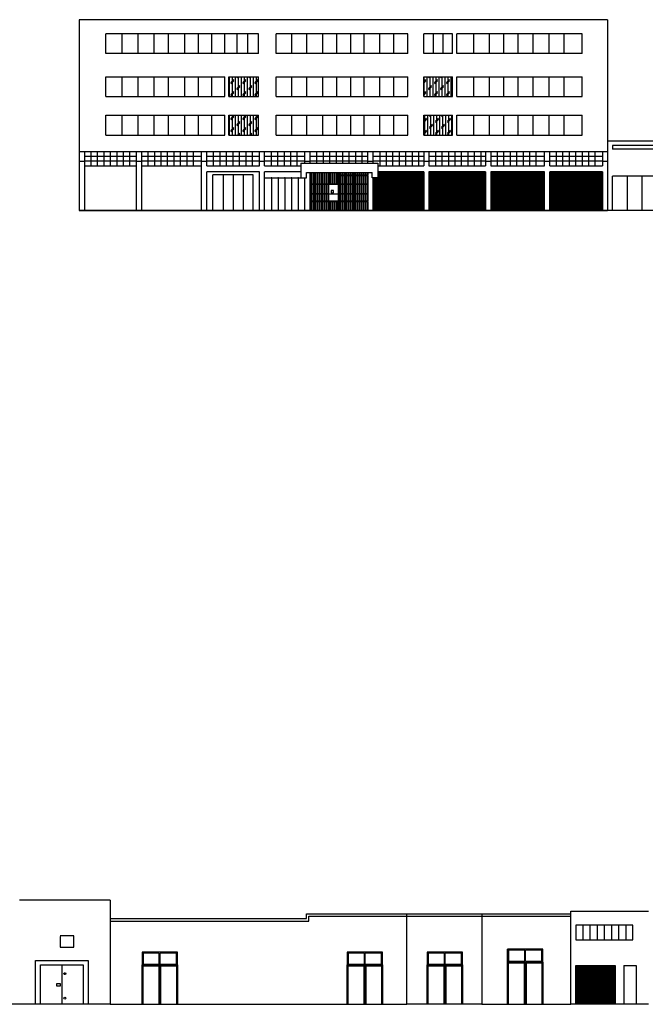
# Model space of a CAD drawing. Units: metres. Extents: x -4619 to 4290, y 1311 to 6302.
# Drawn here: x -2999 to -2957, y 1749 to 1815 of the extents above; entities that cross this region are included whole.
import ezdxf

# ---------------------------------------------------------------- set-up
doc = ezdxf.new("R2010")
doc.units = ezdxf.units.M
doc.header["$MEASUREMENT"] = 0
pattern_1 = [(90, (-2516.96498, -2529.08198), (-0.201180181, 1e-17), []), (225, (-2516.8644, -2528.9814), (0.40236036, -0.40236036), [0.28451174, -0.28451174]), (225, (-2516.8644, -2528.9311), (0.40236036, -0.40236036), [0.28451174, -0.28451174]), (225, (-2516.8644, -2528.8808), (0.40236036, -0.40236036), [0.28451174, -0.28451174])]

msp = doc.modelspace()

# ---------------------------------------------------------------- hatches: boundary and pattern name
at = {"transparency": 33554505}
h = msp.add_hatch(dxfattribs=at)
h.set_pattern_fill('CORK', color=256, scale=1.609441, angle=90)
h.set_pattern_definition(pattern_1)
h.paths.add_polyline_path([(-2983.145, 1811.552), (-2985.147, 1811.552), (-2985.147, 1810.232), (-2983.145, 1810.232)])
h.paths.add_polyline_path([(-2983.145, 1808.987), (-2985.147, 1808.987), (-2985.147, 1807.63), (-2983.145, 1807.63)])
h = msp.add_hatch(dxfattribs=at)
h.set_pattern_fill('CORK', color=256, scale=1.609441, angle=90)
h.set_pattern_definition(pattern_1)
h.paths.add_polyline_path([(-2970.132, 1811.552), (-2972.061, 1811.552), (-2972.061, 1810.232), (-2970.132, 1810.232)])
h = msp.add_hatch(dxfattribs=at)
h.set_pattern_fill('CORK', color=256, scale=1.609441, angle=90)
h.set_pattern_definition([(90, (-2933.34617, 432.51463), (-0.20118018, 1e-17), []), (225, (-2933.2456, 432.6152), (0.40236036, -0.40236036), [0.28451174, -0.28451174]), (225, (-2933.2456, 432.6655), (0.40236036, -0.40236036), [0.28451174, -0.28451174]), (225, (-2933.2456, 432.7158), (0.40236036, -0.40236036), [0.28451174, -0.28451174])])
h.paths.add_polyline_path([(-2970.132, 1808.987), (-2972.061, 1808.987), (-2972.061, 1807.63), (-2970.132, 1807.63)])

# ---------------------------------------------------------------- linework, layer by layer
for p, q in [((-2959.702, 1815.398), (-2995.202, 1815.398)), ((-2995.202, 1815.398), (-2995.202, 1802.576)), ((-2959.702, 1815.398), (-2959.702, 1802.576)), ((-2983.145, 1814.456), (-2993.415, 1814.456)), ((-2993.415, 1813.136), (-2993.415, 1814.456)), ((-2992.32, 1813.136), (-2992.32, 1814.456)), ((-2991.236, 1813.136), (-2991.236, 1814.456)), ((-2990.19, 1814.456), (-2990.19, 1813.136)), ((-2989.221, 1814.456), (-2989.221, 1813.136)), ((-2988.136, 1814.456), (-2988.136, 1813.136)), ((-2987.207, 1814.456), (-2987.207, 1813.136)), ((-2986.316, 1814.456), (-2986.316, 1813.136)), ((-2985.428, 1813.136), (-2985.428, 1814.456)), ((-2984.61, 1814.456), (-2984.61, 1813.136)), ((-2983.884, 1814.456), (-2983.884, 1813.136)), ((-2983.145, 1813.136), (-2983.145, 1814.456)), ((-2973.121, 1814.456), (-2981.962, 1814.456)), ((-2981.962, 1813.136), (-2981.962, 1814.456)), ((-2980.923, 1813.136), (-2980.923, 1814.456)), ((-2979.918, 1813.136), (-2979.918, 1814.456)), ((-2978.836, 1813.136), (-2978.836, 1814.456)), ((-2977.886, 1813.136), (-2977.886, 1814.456)), ((-2976.943, 1813.136), (-2976.943, 1814.456)), ((-2976.054, 1813.136), (-2976.054, 1814.456)), ((-2975.011, 1813.136), (-2975.011, 1814.456)), ((-2974.066, 1813.136), (-2974.066, 1814.456)), ((-2973.121, 1813.136), (-2973.121, 1814.456)), ((-2970.132, 1814.456), (-2972.061, 1814.456)), ((-2972.061, 1813.136), (-2972.061, 1814.456)), ((-2971.418, 1814.456), (-2971.418, 1813.136)), ((-2970.775, 1814.456), (-2970.775, 1813.136)), ((-2970.132, 1813.136), (-2970.132, 1814.456)), ((-2961.425, 1814.456), (-2969.844, 1814.456)), ((-2969.844, 1813.136), (-2969.844, 1814.456)), ((-2968.712, 1814.456), (-2968.712, 1813.136)), ((-2967.669, 1814.456), (-2967.669, 1813.136)), ((-2966.703, 1814.456), (-2966.703, 1813.136)), ((-2965.737, 1814.456), (-2965.737, 1813.136)), ((-2964.732, 1814.456), (-2964.732, 1813.136)), ((-2963.65, 1814.456), (-2963.65, 1813.136)), ((-2962.619, 1813.136), (-2962.619, 1814.456)), ((-2961.425, 1813.136), (-2961.425, 1814.456)), ((-2983.145, 1813.136), (-2993.415, 1813.136)), ((-2973.121, 1813.136), (-2981.962, 1813.136)), ((-2970.132, 1813.136), (-2972.061, 1813.136)), ((-2961.425, 1813.136), (-2969.844, 1813.136)), ((-2993.415, 1811.552), (-2985.428, 1811.552)), ((-2993.415, 1810.232), (-2993.415, 1811.552)), ((-2992.32, 1810.232), (-2992.32, 1811.552)), ((-2991.236, 1810.232), (-2991.236, 1811.552)), ((-2990.19, 1811.552), (-2990.19, 1810.232)), ((-2989.221, 1811.552), (-2989.221, 1810.232)), ((-2988.136, 1811.552), (-2988.136, 1810.232)), ((-2987.207, 1811.552), (-2987.207, 1810.232)), ((-2986.316, 1811.552), (-2986.316, 1810.232)), ((-2985.428, 1810.232), (-2985.428, 1811.552)), ((-2985.147, 1811.552), (-2983.145, 1811.552)), ((-2985.147, 1810.232), (-2985.147, 1811.552)), ((-2983.145, 1810.232), (-2983.145, 1811.552)), ((-2981.962, 1811.552), (-2973.121, 1811.552)), ((-2981.962, 1810.232), (-2981.962, 1811.552)), ((-2980.923, 1810.232), (-2980.923, 1811.552)), ((-2979.918, 1810.232), (-2979.918, 1811.552)), ((-2978.836, 1810.232), (-2978.836, 1811.552)), ((-2977.886, 1810.232), (-2977.886, 1811.552)), ((-2976.943, 1810.232), (-2976.943, 1811.552)), ((-2976.054, 1810.232), (-2976.054, 1811.552)), ((-2975.011, 1810.232), (-2975.011, 1811.552)), ((-2974.066, 1810.232), (-2974.066, 1811.552)), ((-2973.121, 1810.232), (-2973.121, 1811.552)), ((-2972.061, 1811.552), (-2970.132, 1811.552)), ((-2972.061, 1810.232), (-2972.061, 1811.552)), ((-2970.132, 1810.232), (-2970.132, 1811.552)), ((-2969.844, 1811.552), (-2961.425, 1811.552)), ((-2969.844, 1810.232), (-2969.844, 1811.552)), ((-2968.712, 1811.552), (-2968.712, 1810.232)), ((-2967.669, 1811.552), (-2967.669, 1810.232)), ((-2966.703, 1811.552), (-2966.703, 1810.232)), ((-2965.737, 1811.552), (-2965.737, 1810.232)), ((-2964.732, 1811.552), (-2964.732, 1810.232)), ((-2963.65, 1811.552), (-2963.65, 1810.232)), ((-2962.619, 1810.232), (-2962.619, 1811.552)), ((-2961.425, 1810.232), (-2961.425, 1811.552)), ((-2993.415, 1810.232), (-2985.428, 1810.232)), ((-2985.147, 1810.232), (-2983.145, 1810.232)), ((-2981.962, 1810.232), (-2973.121, 1810.232)), ((-2972.061, 1810.232), (-2970.132, 1810.232)), ((-2969.844, 1810.232), (-2961.425, 1810.232)), ((-2993.415, 1808.987), (-2985.428, 1808.987)), ((-2993.415, 1807.63), (-2993.415, 1808.987)), ((-2992.32, 1807.63), (-2992.32, 1808.987)), ((-2991.236, 1807.63), (-2991.236, 1808.987)), ((-2990.19, 1808.987), (-2990.19, 1807.63)), ((-2989.221, 1808.987), (-2989.221, 1807.63)), ((-2988.136, 1808.987), (-2988.136, 1807.63)), ((-2987.207, 1808.987), (-2987.207, 1807.63)), ((-2986.316, 1808.987), (-2986.316, 1807.63)), ((-2985.428, 1807.63), (-2985.428, 1808.987)), ((-2985.147, 1808.987), (-2983.145, 1808.987)), ((-2985.147, 1807.63), (-2985.147, 1808.987)), ((-2983.145, 1807.63), (-2983.145, 1808.987)), ((-2981.962, 1808.987), (-2973.121, 1808.987)), ((-2981.962, 1807.63), (-2981.962, 1808.987)), ((-2980.923, 1807.63), (-2980.923, 1808.987)), ((-2979.918, 1807.63), (-2979.918, 1808.987)), ((-2978.836, 1807.63), (-2978.836, 1808.987)), ((-2977.886, 1807.63), (-2977.886, 1808.987)), ((-2976.943, 1807.63), (-2976.943, 1808.987)), ((-2976.054, 1807.63), (-2976.054, 1808.987)), ((-2975.011, 1807.63), (-2975.011, 1808.987)), ((-2974.066, 1807.63), (-2974.066, 1808.987)), ((-2973.121, 1807.63), (-2973.121, 1808.987)), ((-2972.061, 1808.987), (-2970.132, 1808.987)), ((-2972.061, 1807.63), (-2972.061, 1808.987)), ((-2970.132, 1807.63), (-2970.132, 1808.987)), ((-2969.844, 1808.987), (-2961.425, 1808.987)), ((-2969.844, 1807.63), (-2969.844, 1808.987)), ((-2968.712, 1808.987), (-2968.712, 1807.63)), ((-2967.669, 1808.987), (-2967.669, 1807.63)), ((-2966.703, 1808.987), (-2966.703, 1807.63)), ((-2965.737, 1808.987), (-2965.737, 1807.63)), ((-2964.732, 1808.987), (-2964.732, 1807.63)), ((-2963.65, 1808.987), (-2963.65, 1807.63)), ((-2962.619, 1807.63), (-2962.619, 1808.987)), ((-2961.425, 1807.63), (-2961.425, 1808.987)), ((-2993.415, 1807.63), (-2985.428, 1807.63)), ((-2985.147, 1807.63), (-2983.145, 1807.63)), ((-2981.962, 1807.63), (-2973.121, 1807.63)), ((-2972.061, 1807.63), (-2970.132, 1807.63)), ((-2969.844, 1807.63), (-2961.425, 1807.63)), ((-2959.702, 1807.252), (-2953.107, 1807.252)), ((-2956.586, 1806.955), (-2959.38, 1806.955)), ((-2959.38, 1806.955), (-2959.38, 1806.703)), ((-2995.202, 1806.536), (-2959.702, 1806.536)), ((-2994.852, 1806.536), (-2994.852, 1802.576)), ((-2991.377, 1806.214), (-2994.852, 1806.214)), ((-2994.417, 1806.536), (-2994.417, 1805.571)), ((-2993.983, 1806.536), (-2993.983, 1805.571)), ((-2993.983, 1806.536), (-2993.983, 1805.571)), ((-2993.549, 1806.536), (-2993.549, 1805.571)), ((-2993.114, 1806.536), (-2993.114, 1805.571)), ((-2992.68, 1806.536), (-2992.68, 1805.571)), ((-2992.246, 1806.536), (-2992.246, 1805.571)), ((-2992.246, 1806.536), (-2992.246, 1805.571)), ((-2991.811, 1806.536), (-2991.811, 1805.571)), ((-2991.377, 1806.536), (-2991.377, 1802.576)), ((-2991.377, 1806.536), (-2991.377, 1805.571)), ((-2991.022, 1806.536), (-2991.022, 1802.576)), ((-2986.979, 1806.214), (-2991.022, 1806.214)), ((-2990.587, 1806.536), (-2990.587, 1805.571)), ((-2990.153, 1806.536), (-2990.153, 1805.571)), ((-2990.153, 1806.536), (-2990.153, 1805.571)), ((-2989.719, 1806.536), (-2989.719, 1805.571)), ((-2989.284, 1806.536), (-2989.284, 1805.571)), ((-2988.85, 1806.536), (-2988.85, 1805.571)), ((-2988.416, 1806.536), (-2988.416, 1805.571)), ((-2988.416, 1806.536), (-2988.416, 1805.571)), ((-2987.981, 1806.536), (-2987.981, 1805.571)), ((-2987.547, 1806.536), (-2987.547, 1805.571)), ((-2986.979, 1802.576), (-2986.979, 1806.536)), ((-2986.624, 1805.571), (-2986.624, 1806.536)), ((-2983.097, 1806.214), (-2986.624, 1806.214)), ((-2986.19, 1806.536), (-2986.19, 1805.571)), ((-2985.755, 1806.536), (-2985.755, 1805.571)), ((-2985.755, 1806.536), (-2985.755, 1805.571)), ((-2985.321, 1806.536), (-2985.321, 1805.571)), ((-2984.887, 1806.536), (-2984.887, 1805.571)), ((-2984.452, 1806.536), (-2984.452, 1805.571)), ((-2984.018, 1806.536), (-2984.018, 1805.571)), ((-2984.018, 1806.536), (-2984.018, 1805.571)), ((-2983.584, 1806.536), (-2983.584, 1805.571)), ((-2983.097, 1805.571), (-2983.097, 1806.536)), ((-2982.742, 1805.571), (-2982.742, 1806.536)), ((-2980.04, 1806.214), (-2982.742, 1806.214)), ((-2982.307, 1806.536), (-2982.307, 1805.571)), ((-2981.873, 1806.536), (-2981.873, 1805.571)), ((-2981.873, 1806.536), (-2981.873, 1805.571)), ((-2981.439, 1806.536), (-2981.439, 1805.571)), ((-2981.004, 1806.536), (-2981.004, 1805.571)), ((-2980.57, 1806.536), (-2980.57, 1805.571)), ((-2980.04, 1805.767), (-2980.04, 1806.536)), ((-2979.685, 1805.767), (-2979.685, 1806.536)), ((-2975.805, 1806.214), (-2979.685, 1806.214)), ((-2979.25, 1806.536), (-2979.25, 1805.767)), ((-2978.816, 1806.536), (-2978.816, 1805.767)), ((-2978.816, 1806.536), (-2978.816, 1805.767)), ((-2978.382, 1806.536), (-2978.382, 1805.767)), ((-2977.947, 1806.536), (-2977.947, 1805.767)), ((-2977.513, 1806.536), (-2977.513, 1805.767)), ((-2977.079, 1806.536), (-2977.079, 1805.767)), ((-2977.079, 1806.536), (-2977.079, 1805.767)), ((-2976.644, 1806.536), (-2976.644, 1805.767)), ((-2976.21, 1806.536), (-2976.21, 1805.767)), ((-2975.805, 1805.767), (-2975.805, 1806.536)), ((-2975.45, 1805.767), (-2975.45, 1806.536)), ((-2972.061, 1806.214), (-2975.45, 1806.214)), ((-2975.016, 1806.536), (-2975.016, 1805.571)), ((-2974.582, 1806.536), (-2974.582, 1805.571)), ((-2974.582, 1806.536), (-2974.582, 1805.571)), ((-2974.147, 1806.536), (-2974.147, 1805.571)), ((-2973.713, 1806.536), (-2973.713, 1805.571)), ((-2973.279, 1806.536), (-2973.279, 1805.571)), ((-2972.844, 1806.536), (-2972.844, 1805.571)), ((-2972.844, 1806.536), (-2972.844, 1805.571)), ((-2972.41, 1806.536), (-2972.41, 1805.571)), ((-2972.061, 1806.536), (-2972.061, 1805.571)), ((-2971.705, 1806.536), (-2971.705, 1805.571)), ((-2967.911, 1806.214), (-2971.705, 1806.214)), ((-2971.271, 1806.536), (-2971.271, 1805.571)), ((-2970.837, 1806.536), (-2970.837, 1805.571)), ((-2970.837, 1806.536), (-2970.837, 1805.571)), ((-2970.402, 1806.536), (-2970.402, 1805.571)), ((-2969.968, 1806.536), (-2969.968, 1805.571)), ((-2969.534, 1806.536), (-2969.534, 1805.571)), ((-2969.099, 1806.536), (-2969.099, 1805.571)), ((-2969.099, 1806.536), (-2969.099, 1805.571)), ((-2968.665, 1806.536), (-2968.665, 1805.571)), ((-2968.231, 1806.536), (-2968.231, 1805.571)), ((-2967.911, 1806.536), (-2967.911, 1805.571)), ((-2967.556, 1806.536), (-2967.556, 1805.571)), ((-2963.952, 1806.214), (-2967.556, 1806.214)), ((-2967.122, 1806.536), (-2967.122, 1805.571)), ((-2966.688, 1806.536), (-2966.688, 1805.571)), ((-2966.688, 1806.536), (-2966.688, 1805.571)), ((-2966.253, 1806.536), (-2966.253, 1805.571)), ((-2965.819, 1806.536), (-2965.819, 1805.571)), ((-2965.385, 1806.536), (-2965.385, 1805.571)), ((-2964.95, 1806.536), (-2964.95, 1805.571)), ((-2964.95, 1806.536), (-2964.95, 1805.571)), ((-2964.516, 1806.536), (-2964.516, 1805.571)), ((-2963.952, 1805.571), (-2963.952, 1806.536)), ((-2963.597, 1805.571), (-2963.597, 1806.536)), ((-2960.053, 1806.214), (-2963.597, 1806.214)), ((-2963.163, 1806.536), (-2963.163, 1805.571)), ((-2962.729, 1806.536), (-2962.729, 1805.571)), ((-2962.729, 1806.536), (-2962.729, 1805.571)), ((-2962.294, 1806.536), (-2962.294, 1805.571)), ((-2961.86, 1806.536), (-2961.86, 1805.571)), ((-2961.425, 1806.536), (-2961.425, 1805.571)), ((-2960.991, 1806.536), (-2960.991, 1805.571)), ((-2960.991, 1806.536), (-2960.991, 1805.571)), ((-2960.557, 1806.536), (-2960.557, 1805.571)), ((-2960.053, 1806.536), (-2960.053, 1805.571)), ((-2956.586, 1806.703), (-2959.38, 1806.703)), ((-2995.202, 1805.902), (-2994.852, 1805.902)), ((-2991.377, 1805.893), (-2994.852, 1805.893)), ((-2994.852, 1805.571), (-2991.377, 1805.571)), ((-2991.377, 1805.902), (-2991.022, 1805.902)), ((-2986.979, 1805.893), (-2991.022, 1805.893)), ((-2991.022, 1805.571), (-2986.979, 1805.571)), ((-2986.979, 1805.902), (-2986.624, 1805.902)), ((-2983.097, 1805.893), (-2986.624, 1805.893)), ((-2986.624, 1805.571), (-2983.097, 1805.571)), ((-2983.097, 1805.902), (-2982.742, 1805.902)), ((-2980.04, 1805.893), (-2982.742, 1805.893)), ((-2982.742, 1805.571), (-2980.321, 1805.571)), ((-2980.321, 1805.767), (-2975.143, 1805.767)), ((-2980.321, 1805.767), (-2980.321, 1804.766)), ((-2980.04, 1805.902), (-2979.685, 1805.902)), ((-2975.805, 1805.893), (-2979.685, 1805.893)), ((-2975.805, 1805.902), (-2975.45, 1805.902)), ((-2972.061, 1805.893), (-2975.45, 1805.893)), ((-2975.143, 1805.767), (-2975.143, 1804.766)), ((-2975.143, 1805.571), (-2972.061, 1805.571)), ((-2972.061, 1805.902), (-2971.705, 1805.902)), ((-2967.911, 1805.893), (-2971.705, 1805.893)), ((-2971.705, 1805.571), (-2967.911, 1805.571)), ((-2967.911, 1805.902), (-2967.556, 1805.902)), ((-2963.952, 1805.893), (-2967.556, 1805.893)), ((-2967.556, 1805.571), (-2963.952, 1805.571)), ((-2963.952, 1805.902), (-2963.597, 1805.902)), ((-2960.053, 1805.893), (-2963.597, 1805.893)), ((-2963.597, 1805.571), (-2960.053, 1805.571)), ((-2960.053, 1805.902), (-2959.702, 1805.902)), ((-2983.097, 1805.17), (-2986.624, 1805.17)), ((-2986.624, 1802.576), (-2986.624, 1805.17)), ((-2983.505, 1804.968), (-2986.216, 1804.968)), ((-2986.216, 1802.576), (-2986.216, 1804.968)), ((-2985.538, 1804.968), (-2985.538, 1802.576)), ((-2984.861, 1804.968), (-2984.861, 1802.576)), ((-2984.183, 1804.968), (-2984.183, 1802.576)), ((-2983.505, 1802.576), (-2983.505, 1804.968)), ((-2983.097, 1802.576), (-2983.097, 1805.17)), ((-2980.321, 1805.17), (-2982.742, 1805.17)), ((-2982.742, 1802.576), (-2982.742, 1805.17)), ((-2979.941, 1805.134), (-2975.523, 1805.134)), ((-2979.941, 1804.766), (-2979.941, 1805.134)), ((-2979.685, 1802.576), (-2979.685, 1805.134)), ((-2979.62, 1805.134), (-2979.62, 1804.351)), ((-2979.588, 1805.134), (-2979.588, 1804.351)), ((-2979.48, 1805.134), (-2979.48, 1804.351)), ((-2979.447, 1805.134), (-2979.447, 1804.351)), ((-2979.339, 1805.134), (-2979.339, 1804.351)), ((-2979.307, 1805.134), (-2979.307, 1804.351)), ((-2979.199, 1805.134), (-2979.199, 1804.351)), ((-2979.167, 1805.134), (-2979.167, 1804.351)), ((-2979.059, 1805.134), (-2979.059, 1804.351)), ((-2979.027, 1805.134), (-2979.027, 1804.351)), ((-2978.918, 1805.134), (-2978.918, 1804.351)), ((-2978.886, 1805.134), (-2978.886, 1804.351)), ((-2978.778, 1805.134), (-2978.778, 1804.351)), ((-2978.746, 1805.134), (-2978.746, 1804.351)), ((-2978.638, 1805.134), (-2978.638, 1804.351)), ((-2978.606, 1805.134), (-2978.606, 1804.351)), ((-2978.497, 1805.134), (-2978.497, 1804.351)), ((-2978.465, 1805.134), (-2978.465, 1804.351)), ((-2978.357, 1805.134), (-2978.357, 1804.351)), ((-2978.325, 1805.134), (-2978.325, 1804.351)), ((-2978.217, 1805.134), (-2978.217, 1804.351)), ((-2978.185, 1805.134), (-2978.185, 1804.351)), ((-2978.077, 1805.134), (-2978.077, 1804.351)), ((-2978.044, 1805.134), (-2978.044, 1804.351)), ((-2977.936, 1805.134), (-2977.936, 1804.351)), ((-2977.904, 1805.134), (-2977.904, 1804.351)), ((-2977.816, 1805.134), (-2977.816, 1804.351)), ((-2977.796, 1805.134), (-2977.796, 1804.319)), ((-2977.732, 1805.134), (-2977.732, 1802.576)), ((-2975.805, 1804.945), (-2977.732, 1804.945)), ((-2975.805, 1804.912), (-2977.732, 1804.912)), ((-2977.674, 1805.134), (-2977.674, 1804.945)), ((-2977.674, 1804.912), (-2977.674, 1804.351)), ((-2977.565, 1805.134), (-2977.565, 1804.945)), ((-2977.565, 1804.912), (-2977.565, 1804.351)), ((-2977.533, 1805.134), (-2977.533, 1804.945)), ((-2977.533, 1804.912), (-2977.533, 1804.351)), ((-2977.43, 1805.134), (-2977.43, 1804.945)), ((-2977.43, 1804.912), (-2977.43, 1804.351)), ((-2977.367, 1805.134), (-2977.367, 1804.945)), ((-2977.367, 1804.912), (-2977.367, 1804.351)), ((-2977.259, 1805.134), (-2977.259, 1804.945)), ((-2977.259, 1804.912), (-2977.259, 1804.351)), ((-2977.226, 1805.134), (-2977.226, 1804.945)), ((-2977.226, 1804.912), (-2977.226, 1804.351)), ((-2977.118, 1805.134), (-2977.118, 1804.945)), ((-2977.118, 1804.912), (-2977.118, 1804.351)), ((-2977.086, 1805.134), (-2977.086, 1804.945)), ((-2977.086, 1804.912), (-2977.086, 1804.351)), ((-2976.978, 1805.134), (-2976.978, 1804.945)), ((-2976.978, 1804.912), (-2976.978, 1804.351)), ((-2976.946, 1805.134), (-2976.946, 1804.945)), ((-2976.946, 1804.912), (-2976.946, 1804.351)), ((-2976.838, 1805.134), (-2976.838, 1804.945)), ((-2976.838, 1804.912), (-2976.838, 1804.351)), ((-2976.805, 1805.134), (-2976.805, 1804.945)), ((-2976.805, 1804.912), (-2976.805, 1804.351)), ((-2976.697, 1805.134), (-2976.697, 1804.945)), ((-2976.697, 1804.912), (-2976.697, 1804.351)), ((-2976.665, 1805.134), (-2976.665, 1804.945)), ((-2976.665, 1804.912), (-2976.665, 1804.351)), ((-2976.557, 1805.134), (-2976.557, 1804.945)), ((-2976.557, 1804.912), (-2976.557, 1804.351)), ((-2976.525, 1805.134), (-2976.525, 1804.945)), ((-2976.525, 1804.912), (-2976.525, 1804.351)), ((-2976.417, 1805.134), (-2976.417, 1804.945)), ((-2976.417, 1804.912), (-2976.417, 1804.351)), ((-2976.384, 1805.134), (-2976.384, 1804.945)), ((-2976.384, 1804.912), (-2976.384, 1804.351)), ((-2976.276, 1805.134), (-2976.276, 1804.945)), ((-2976.276, 1804.912), (-2976.276, 1804.351)), ((-2976.244, 1805.134), (-2976.244, 1804.945)), ((-2976.244, 1805.134), (-2976.244, 1804.945)), ((-2976.244, 1804.912), (-2976.244, 1804.351)), ((-2976.244, 1804.912), (-2976.244, 1804.351)), ((-2976.136, 1805.134), (-2976.136, 1804.945)), ((-2976.136, 1804.912), (-2976.136, 1804.351)), ((-2976.104, 1805.134), (-2976.104, 1804.945)), ((-2976.104, 1804.912), (-2976.104, 1804.351)), ((-2975.996, 1805.134), (-2975.996, 1804.945)), ((-2975.996, 1804.912), (-2975.996, 1804.351)), ((-2975.964, 1805.134), (-2975.964, 1804.945)), ((-2975.964, 1805.134), (-2975.964, 1804.945)), ((-2975.964, 1804.912), (-2975.964, 1804.351)), ((-2975.964, 1804.912), (-2975.964, 1804.351)), ((-2975.855, 1805.134), (-2975.855, 1804.945)), ((-2975.855, 1804.912), (-2975.855, 1804.351)), ((-2975.823, 1805.134), (-2975.823, 1804.945)), ((-2975.823, 1804.912), (-2975.823, 1804.351)), ((-2975.805, 1802.576), (-2975.805, 1805.134)), ((-2975.523, 1804.766), (-2975.523, 1805.134)), ((-2972.061, 1805.17), (-2975.143, 1805.17)), ((-2975.143, 1805.112), (-2972.061, 1805.112)), ((-2975.143, 1805.039), (-2972.061, 1805.039)), ((-2975.143, 1804.967), (-2972.061, 1804.967)), ((-2975.143, 1804.894), (-2972.061, 1804.894)), ((-2975.143, 1804.822), (-2972.061, 1804.822)), ((-2972.061, 1805.17), (-2972.061, 1802.576)), ((-2967.911, 1805.17), (-2971.705, 1805.17)), ((-2971.705, 1805.17), (-2971.705, 1802.576)), ((-2971.705, 1805.112), (-2967.911, 1805.112)), ((-2971.705, 1805.039), (-2967.911, 1805.039)), ((-2971.705, 1804.967), (-2967.911, 1804.967)), ((-2971.705, 1804.894), (-2967.911, 1804.894)), ((-2971.705, 1804.822), (-2967.911, 1804.822)), ((-2967.911, 1805.17), (-2967.911, 1802.576)), ((-2963.952, 1805.17), (-2967.556, 1805.17)), ((-2967.556, 1805.17), (-2967.556, 1802.576)), ((-2967.556, 1805.112), (-2963.952, 1805.112)), ((-2967.556, 1805.039), (-2963.952, 1805.039)), ((-2967.556, 1804.967), (-2963.952, 1804.967)), ((-2967.556, 1804.894), (-2963.952, 1804.894)), ((-2967.556, 1804.822), (-2963.952, 1804.822)), ((-2963.952, 1802.576), (-2963.952, 1805.17)), ((-2960.053, 1805.17), (-2963.597, 1805.17)), ((-2963.597, 1802.576), (-2963.597, 1805.17)), ((-2963.597, 1805.112), (-2960.053, 1805.112)), ((-2963.597, 1805.039), (-2960.053, 1805.039)), ((-2963.597, 1804.967), (-2960.053, 1804.967)), ((-2963.597, 1804.894), (-2960.053, 1804.894)), ((-2963.597, 1804.822), (-2960.053, 1804.822)), ((-2960.053, 1805.17), (-2960.053, 1802.576)), ((-2953.429, 1804.892), (-2959.38, 1804.892)), ((-2959.38, 1802.576), (-2959.38, 1804.892)), ((-2958.389, 1804.892), (-2958.389, 1802.576)), ((-2957.397, 1804.892), (-2957.397, 1802.576)), ((-2982.742, 1804.766), (-2980.04, 1804.766)), ((-2982.291, 1804.766), (-2982.291, 1802.576)), ((-2981.841, 1804.766), (-2981.841, 1802.576)), ((-2981.391, 1804.766), (-2981.391, 1802.576)), ((-2980.94, 1804.766), (-2980.94, 1802.576)), ((-2980.49, 1804.766), (-2980.49, 1802.576)), ((-2980.321, 1804.766), (-2979.941, 1804.766)), ((-2980.04, 1802.576), (-2980.04, 1804.766)), ((-2977.816, 1804.351), (-2979.685, 1804.351)), ((-2977.796, 1804.319), (-2979.685, 1804.319)), ((-2979.62, 1804.319), (-2979.62, 1803.698)), ((-2979.588, 1804.319), (-2979.588, 1803.698)), ((-2979.48, 1804.319), (-2979.48, 1803.698)), ((-2979.447, 1804.319), (-2979.447, 1803.698)), ((-2979.339, 1804.319), (-2979.339, 1803.698)), ((-2979.307, 1804.319), (-2979.307, 1803.698)), ((-2979.199, 1804.319), (-2979.199, 1803.698)), ((-2979.167, 1804.319), (-2979.167, 1803.698)), ((-2979.059, 1804.319), (-2979.059, 1803.698)), ((-2979.027, 1804.319), (-2979.027, 1803.698)), ((-2978.918, 1804.319), (-2978.918, 1803.698)), ((-2978.888, 1804.319), (-2978.888, 1803.698)), ((-2978.886, 1804.319), (-2978.886, 1803.698)), ((-2978.778, 1804.319), (-2978.778, 1803.698)), ((-2978.746, 1804.319), (-2978.746, 1803.698)), ((-2978.638, 1804.319), (-2978.638, 1803.698)), ((-2978.606, 1804.319), (-2978.606, 1803.698)), ((-2978.497, 1804.319), (-2978.497, 1803.199)), ((-2978.465, 1804.319), (-2978.465, 1803.199)), ((-2977.796, 1804.319), (-2977.796, 1803.199)), ((-2975.805, 1804.351), (-2977.732, 1804.351)), ((-2975.805, 1804.319), (-2977.732, 1804.319)), ((-2977.674, 1804.319), (-2977.674, 1803.698)), ((-2977.565, 1804.319), (-2977.565, 1803.698)), ((-2977.533, 1804.319), (-2977.533, 1803.698)), ((-2977.43, 1804.319), (-2977.43, 1803.698)), ((-2977.367, 1804.319), (-2977.367, 1803.698)), ((-2977.259, 1804.319), (-2977.259, 1803.698)), ((-2977.226, 1804.319), (-2977.226, 1803.698)), ((-2977.118, 1804.319), (-2977.118, 1803.698)), ((-2977.086, 1804.319), (-2977.086, 1803.698)), ((-2976.978, 1804.319), (-2976.978, 1803.698)), ((-2976.946, 1804.319), (-2976.946, 1803.698)), ((-2976.838, 1804.319), (-2976.838, 1803.698)), ((-2976.805, 1804.319), (-2976.805, 1803.698)), ((-2976.697, 1804.319), (-2976.697, 1803.698)), ((-2976.665, 1804.319), (-2976.665, 1803.698)), ((-2976.557, 1804.319), (-2976.557, 1803.698)), ((-2976.525, 1804.319), (-2976.525, 1803.698)), ((-2976.417, 1804.319), (-2976.417, 1803.698)), ((-2976.384, 1804.319), (-2976.384, 1803.698)), ((-2976.276, 1804.319), (-2976.276, 1803.698)), ((-2976.244, 1804.319), (-2976.244, 1803.698)), ((-2976.244, 1804.319), (-2976.244, 1803.698)), ((-2976.136, 1804.319), (-2976.136, 1803.698)), ((-2976.104, 1804.319), (-2976.104, 1803.698)), ((-2975.996, 1804.319), (-2975.996, 1803.698)), ((-2975.964, 1804.319), (-2975.964, 1803.698)), ((-2975.964, 1804.319), (-2975.964, 1803.698)), ((-2975.855, 1804.319), (-2975.855, 1803.698)), ((-2975.823, 1804.319), (-2975.823, 1803.698)), ((-2975.143, 1804.766), (-2975.523, 1804.766)), ((-2975.45, 1802.576), (-2975.45, 1804.766)), ((-2975.45, 1804.749), (-2972.061, 1804.749)), ((-2975.45, 1804.677), (-2972.061, 1804.677)), ((-2975.45, 1804.604), (-2972.061, 1804.604)), ((-2975.45, 1804.532), (-2972.061, 1804.532)), ((-2975.45, 1804.46), (-2972.061, 1804.46)), ((-2975.45, 1804.387), (-2972.061, 1804.387)), ((-2975.45, 1804.315), (-2972.061, 1804.315)), ((-2975.45, 1804.242), (-2972.061, 1804.242)), ((-2975.45, 1804.17), (-2972.061, 1804.17)), ((-2971.705, 1804.749), (-2967.911, 1804.749)), ((-2971.705, 1804.677), (-2967.911, 1804.677)), ((-2971.705, 1804.604), (-2967.911, 1804.604)), ((-2971.705, 1804.532), (-2967.911, 1804.532)), ((-2971.705, 1804.46), (-2967.911, 1804.46)), ((-2971.705, 1804.387), (-2967.911, 1804.387)), ((-2971.705, 1804.315), (-2967.911, 1804.315)), ((-2971.705, 1804.242), (-2967.911, 1804.242)), ((-2971.705, 1804.17), (-2967.911, 1804.17)), ((-2967.556, 1804.749), (-2963.952, 1804.749)), ((-2967.556, 1804.677), (-2963.952, 1804.677)), ((-2967.556, 1804.604), (-2963.952, 1804.604)), ((-2967.556, 1804.532), (-2963.952, 1804.532)), ((-2967.556, 1804.46), (-2963.952, 1804.46)), ((-2967.556, 1804.387), (-2963.952, 1804.387)), ((-2967.556, 1804.315), (-2963.952, 1804.315)), ((-2967.556, 1804.242), (-2963.952, 1804.242)), ((-2967.556, 1804.17), (-2963.952, 1804.17)), ((-2963.597, 1804.749), (-2960.053, 1804.749)), ((-2963.597, 1804.677), (-2960.053, 1804.677)), ((-2963.597, 1804.604), (-2960.053, 1804.604)), ((-2963.597, 1804.532), (-2960.053, 1804.532)), ((-2963.597, 1804.46), (-2960.053, 1804.46)), ((-2963.597, 1804.387), (-2960.053, 1804.387)), ((-2963.597, 1804.315), (-2960.053, 1804.315)), ((-2963.597, 1804.242), (-2960.053, 1804.242)), ((-2963.597, 1804.17), (-2960.053, 1804.17)), ((-2978.497, 1803.698), (-2979.685, 1803.698)), ((-2978.497, 1803.666), (-2979.685, 1803.666)), ((-2979.62, 1803.666), (-2979.62, 1803.199)), ((-2979.588, 1803.666), (-2979.588, 1803.199)), ((-2979.48, 1803.666), (-2979.48, 1803.199)), ((-2979.447, 1803.666), (-2979.447, 1803.199)), ((-2979.339, 1803.666), (-2979.339, 1803.199)), ((-2979.307, 1803.666), (-2979.307, 1803.199)), ((-2979.199, 1803.666), (-2979.199, 1803.199)), ((-2979.167, 1803.666), (-2979.167, 1803.199)), ((-2979.059, 1803.666), (-2979.059, 1803.199)), ((-2979.027, 1803.666), (-2979.027, 1803.199)), ((-2978.918, 1803.666), (-2978.918, 1803.199)), ((-2978.888, 1803.666), (-2978.888, 1803.199)), ((-2978.886, 1803.666), (-2978.886, 1803.199)), ((-2978.778, 1803.666), (-2978.778, 1803.199)), ((-2978.746, 1803.666), (-2978.746, 1803.199)), ((-2978.638, 1803.666), (-2978.638, 1803.199)), ((-2978.606, 1803.666), (-2978.606, 1803.199)), ((-2977.814, 1803.666), (-2978.465, 1803.666)), ((-2978.286, 1803.924), (-2978.286, 1803.755)), ((-2978.11, 1803.924), (-2978.286, 1803.924)), ((-2978.286, 1803.755), (-2978.11, 1803.755)), ((-2978.11, 1803.755), (-2978.11, 1803.924)), ((-2977.796, 1803.666), (-2977.814, 1803.666)), ((-2975.805, 1803.698), (-2977.732, 1803.698)), ((-2975.805, 1803.666), (-2977.732, 1803.666)), ((-2977.674, 1803.666), (-2977.674, 1803.199)), ((-2977.565, 1803.666), (-2977.565, 1803.199)), ((-2977.533, 1803.666), (-2977.533, 1803.199)), ((-2977.43, 1803.666), (-2977.43, 1803.199)), ((-2977.367, 1803.666), (-2977.367, 1803.199)), ((-2977.259, 1803.666), (-2977.259, 1803.199)), ((-2977.226, 1803.666), (-2977.226, 1803.199)), ((-2977.118, 1803.666), (-2977.118, 1803.199)), ((-2977.086, 1803.666), (-2977.086, 1803.199)), ((-2976.978, 1803.666), (-2976.978, 1803.199)), ((-2976.946, 1803.666), (-2976.946, 1803.199)), ((-2976.838, 1803.666), (-2976.838, 1803.199)), ((-2976.805, 1803.666), (-2976.805, 1803.199)), ((-2976.697, 1803.666), (-2976.697, 1803.199)), ((-2976.665, 1803.666), (-2976.665, 1803.199)), ((-2976.557, 1803.666), (-2976.557, 1803.199)), ((-2976.525, 1803.666), (-2976.525, 1803.199)), ((-2976.417, 1803.666), (-2976.417, 1803.199)), ((-2976.384, 1803.666), (-2976.384, 1803.199)), ((-2976.276, 1803.666), (-2976.276, 1803.199)), ((-2976.244, 1803.666), (-2976.244, 1803.199)), ((-2976.244, 1803.666), (-2976.244, 1803.199)), ((-2976.136, 1803.666), (-2976.136, 1803.199)), ((-2976.104, 1803.666), (-2976.104, 1803.199)), ((-2975.996, 1803.666), (-2975.996, 1803.199)), ((-2975.964, 1803.666), (-2975.964, 1803.199)), ((-2975.964, 1803.666), (-2975.964, 1803.199)), ((-2975.855, 1803.666), (-2975.855, 1803.199)), ((-2975.823, 1803.666), (-2975.823, 1803.199)), ((-2975.45, 1804.097), (-2972.061, 1804.097)), ((-2975.45, 1804.025), (-2972.061, 1804.025)), ((-2975.45, 1803.952), (-2972.061, 1803.952)), ((-2975.45, 1803.88), (-2972.061, 1803.88)), ((-2975.45, 1803.808), (-2972.061, 1803.808)), ((-2975.45, 1803.735), (-2972.061, 1803.735)), ((-2975.45, 1803.663), (-2972.061, 1803.663)), ((-2975.45, 1803.59), (-2972.061, 1803.59)), ((-2975.45, 1803.518), (-2972.061, 1803.518)), ((-2971.705, 1804.097), (-2967.911, 1804.097)), ((-2971.705, 1804.025), (-2967.911, 1804.025)), ((-2971.705, 1803.952), (-2967.911, 1803.952)), ((-2971.705, 1803.88), (-2967.911, 1803.88)), ((-2971.705, 1803.808), (-2967.911, 1803.808)), ((-2971.705, 1803.735), (-2967.911, 1803.735)), ((-2971.705, 1803.663), (-2967.911, 1803.663)), ((-2971.705, 1803.59), (-2967.911, 1803.59)), ((-2971.705, 1803.518), (-2967.911, 1803.518)), ((-2967.556, 1804.097), (-2963.952, 1804.097)), ((-2967.556, 1804.025), (-2963.952, 1804.025)), ((-2967.556, 1803.952), (-2963.952, 1803.952)), ((-2967.556, 1803.88), (-2963.952, 1803.88)), ((-2967.556, 1803.808), (-2963.952, 1803.808)), ((-2967.556, 1803.735), (-2963.952, 1803.735)), ((-2967.556, 1803.663), (-2963.952, 1803.663)), ((-2967.556, 1803.59), (-2963.952, 1803.59)), ((-2967.556, 1803.518), (-2963.952, 1803.518)), ((-2963.597, 1804.097), (-2960.053, 1804.097)), ((-2963.597, 1804.025), (-2960.053, 1804.025)), ((-2963.597, 1803.952), (-2960.053, 1803.952)), ((-2963.597, 1803.88), (-2960.053, 1803.88)), ((-2963.597, 1803.808), (-2960.053, 1803.808)), ((-2963.597, 1803.735), (-2960.053, 1803.735)), ((-2963.597, 1803.663), (-2960.053, 1803.663)), ((-2963.597, 1803.59), (-2960.053, 1803.59)), ((-2963.597, 1803.518), (-2960.053, 1803.518)), ((-2977.796, 1803.199), (-2979.685, 1803.199)), ((-2977.816, 1803.167), (-2979.685, 1803.167)), ((-2979.62, 1803.167), (-2979.62, 1802.608)), ((-2979.588, 1803.167), (-2979.588, 1802.608)), ((-2979.48, 1803.167), (-2979.48, 1802.608)), ((-2979.447, 1803.167), (-2979.447, 1802.608)), ((-2979.339, 1803.167), (-2979.339, 1802.608)), ((-2979.307, 1803.167), (-2979.307, 1802.608)), ((-2979.199, 1803.167), (-2979.199, 1802.608)), ((-2979.167, 1803.167), (-2979.167, 1802.608)), ((-2979.059, 1803.167), (-2979.059, 1802.608)), ((-2979.027, 1803.167), (-2979.027, 1802.608)), ((-2978.918, 1803.167), (-2978.918, 1802.608)), ((-2978.886, 1803.167), (-2978.886, 1802.608)), ((-2978.778, 1803.167), (-2978.778, 1802.608)), ((-2978.746, 1803.167), (-2978.746, 1802.608)), ((-2978.638, 1803.167), (-2978.638, 1802.608)), ((-2978.606, 1803.167), (-2978.606, 1802.608)), ((-2978.497, 1803.167), (-2978.497, 1802.608)), ((-2978.465, 1803.167), (-2978.465, 1802.608)), ((-2978.357, 1803.167), (-2978.357, 1802.608)), ((-2978.325, 1803.167), (-2978.325, 1802.608)), ((-2978.217, 1803.167), (-2978.217, 1802.608)), ((-2978.185, 1803.167), (-2978.185, 1802.608)), ((-2978.077, 1803.167), (-2978.077, 1802.608)), ((-2978.044, 1803.167), (-2978.044, 1802.608)), ((-2977.936, 1803.167), (-2977.936, 1802.608)), ((-2977.904, 1803.167), (-2977.904, 1802.608)), ((-2977.816, 1803.167), (-2977.816, 1802.608)), ((-2977.796, 1803.199), (-2977.796, 1802.608)), ((-2975.805, 1803.199), (-2977.732, 1803.199)), ((-2975.805, 1803.167), (-2977.732, 1803.167)), ((-2977.674, 1803.167), (-2977.674, 1802.608)), ((-2977.565, 1803.167), (-2977.565, 1802.608)), ((-2977.533, 1803.167), (-2977.533, 1802.608)), ((-2977.43, 1803.167), (-2977.43, 1802.608)), ((-2977.367, 1803.167), (-2977.367, 1802.608)), ((-2977.259, 1803.167), (-2977.259, 1802.608)), ((-2977.226, 1803.167), (-2977.226, 1802.608)), ((-2977.118, 1803.167), (-2977.118, 1802.608)), ((-2977.086, 1803.167), (-2977.086, 1802.608)), ((-2976.978, 1803.167), (-2976.978, 1802.608)), ((-2976.946, 1803.167), (-2976.946, 1802.608)), ((-2976.838, 1803.167), (-2976.838, 1802.608)), ((-2976.805, 1803.167), (-2976.805, 1802.608)), ((-2976.697, 1803.167), (-2976.697, 1802.608)), ((-2976.665, 1803.167), (-2976.665, 1802.608)), ((-2976.557, 1803.167), (-2976.557, 1802.608)), ((-2976.525, 1803.167), (-2976.525, 1802.608)), ((-2976.417, 1803.167), (-2976.417, 1802.608)), ((-2976.384, 1803.167), (-2976.384, 1802.608)), ((-2976.276, 1803.167), (-2976.276, 1802.608)), ((-2976.244, 1803.167), (-2976.244, 1802.608)), ((-2976.244, 1803.167), (-2976.244, 1802.608)), ((-2976.136, 1803.167), (-2976.136, 1802.608)), ((-2976.104, 1803.167), (-2976.104, 1802.608)), ((-2975.996, 1803.167), (-2975.996, 1802.608)), ((-2975.964, 1803.167), (-2975.964, 1802.608)), ((-2975.964, 1803.167), (-2975.964, 1802.608)), ((-2975.855, 1803.167), (-2975.855, 1802.608)), ((-2975.823, 1803.167), (-2975.823, 1802.608)), ((-2975.45, 1803.445), (-2972.061, 1803.445)), ((-2975.45, 1803.373), (-2972.061, 1803.373)), ((-2975.45, 1803.3), (-2972.061, 1803.3)), ((-2975.45, 1803.228), (-2972.061, 1803.228)), ((-2975.45, 1803.156), (-2972.061, 1803.156)), ((-2975.45, 1803.083), (-2972.061, 1803.083)), ((-2975.45, 1803.011), (-2972.061, 1803.011)), ((-2975.45, 1802.938), (-2972.061, 1802.938)), ((-2975.45, 1802.866), (-2972.061, 1802.866)), ((-2971.705, 1803.445), (-2967.911, 1803.445)), ((-2971.705, 1803.373), (-2967.911, 1803.373)), ((-2971.705, 1803.3), (-2967.911, 1803.3)), ((-2971.705, 1803.228), (-2967.911, 1803.228)), ((-2971.705, 1803.156), (-2967.911, 1803.156)), ((-2971.705, 1803.083), (-2967.911, 1803.083)), ((-2971.705, 1803.011), (-2967.911, 1803.011)), ((-2971.705, 1802.938), (-2967.911, 1802.938)), ((-2971.705, 1802.866), (-2967.911, 1802.866)), ((-2967.556, 1803.445), (-2963.952, 1803.445)), ((-2967.556, 1803.373), (-2963.952, 1803.373)), ((-2967.556, 1803.3), (-2963.952, 1803.3)), ((-2967.556, 1803.228), (-2963.952, 1803.228)), ((-2967.556, 1803.156), (-2963.952, 1803.156)), ((-2967.556, 1803.083), (-2963.952, 1803.083)), ((-2967.556, 1803.011), (-2963.952, 1803.011)), ((-2967.556, 1802.938), (-2963.952, 1802.938)), ((-2967.556, 1802.866), (-2963.952, 1802.866)), ((-2963.597, 1803.445), (-2960.053, 1803.445)), ((-2963.597, 1803.373), (-2960.053, 1803.373)), ((-2963.597, 1803.3), (-2960.053, 1803.3)), ((-2963.597, 1803.228), (-2960.053, 1803.228)), ((-2963.597, 1803.156), (-2960.053, 1803.156)), ((-2963.597, 1803.083), (-2960.053, 1803.083)), ((-2963.597, 1803.011), (-2960.053, 1803.011)), ((-2963.597, 1802.938), (-2960.053, 1802.938)), ((-2963.597, 1802.866), (-2960.053, 1802.866)), ((-2959.702, 1802.576), (-2995.202, 1802.576)), ((-2995.202, 1802.576), (-2959.702, 1802.576)), ((-2979.427, 1802.608), (-2975.805, 1802.608)), ((-2975.45, 1802.793), (-2972.061, 1802.793)), ((-2975.45, 1802.721), (-2972.061, 1802.721)), ((-2975.45, 1802.648), (-2972.061, 1802.648)), ((-2971.705, 1802.793), (-2967.911, 1802.793)), ((-2971.705, 1802.721), (-2967.911, 1802.721)), ((-2971.705, 1802.648), (-2967.911, 1802.648)), ((-2967.556, 1802.793), (-2963.952, 1802.793)), ((-2967.556, 1802.721), (-2963.952, 1802.721)), ((-2967.556, 1802.648), (-2963.952, 1802.648)), ((-2963.597, 1802.793), (-2960.053, 1802.793)), ((-2963.597, 1802.721), (-2960.053, 1802.721)), ((-2963.597, 1802.648), (-2960.053, 1802.648)), ((-2943.352, 1802.576), (-2959.702, 1802.576)), ((-2993.121, 1756.238), (-2999.206, 1756.238)), ((-2993.121, 1756.238), (-2993.121, 1749.24)), ((-2979.939, 1754.999), (-2979.939, 1755.317)), ((-2979.939, 1755.317), (-2962.186, 1755.317)), ((-2973.201, 1749.24), (-2973.201, 1755.317)), ((-2968.158, 1755.317), (-2968.158, 1749.24)), ((-2962.186, 1754.981), (-2962.186, 1755.508)), ((-2962.186, 1755.508), (-2956.951, 1755.508)), ((-2993.121, 1754.999), (-2993.121, 1749.24)), ((-2993.121, 1754.999), (-2979.939, 1754.999)), ((-2993.121, 1754.835), (-2979.775, 1754.835)), ((-2979.775, 1754.835), (-2979.775, 1755.152)), ((-2979.775, 1755.152), (-2962.186, 1755.152)), ((-2973.201, 1749.24), (-2973.201, 1754.981)), ((-2962.186, 1749.24), (-2962.186, 1754.981)), ((-2958.008, 1754.549), (-2961.85, 1754.549)), ((-2961.85, 1754.549), (-2961.85, 1753.574)), ((-2961.37, 1754.549), (-2961.37, 1753.574)), ((-2960.889, 1754.549), (-2960.889, 1753.574)), ((-2960.409, 1754.549), (-2960.409, 1753.574)), ((-2959.929, 1754.549), (-2959.929, 1753.574)), ((-2959.448, 1754.549), (-2959.448, 1753.574)), ((-2958.968, 1754.549), (-2958.968, 1753.574)), ((-2958.488, 1754.549), (-2958.488, 1753.574)), ((-2958.008, 1753.574), (-2958.008, 1754.549)), ((-2995.562, 1753.833), (-2996.482, 1753.833)), ((-2996.482, 1753.798), (-2996.482, 1753.074)), ((-2995.562, 1753.074), (-2995.562, 1753.833)), ((-2961.85, 1753.574), (-2958.008, 1753.574)), ((-2996.482, 1753.074), (-2995.562, 1753.074)), ((-2988.606, 1752.739), (-2990.973, 1752.739)), ((-2990.973, 1752.739), (-2990.973, 1751.884)), ((-2989.821, 1752.68), (-2990.914, 1752.68)), ((-2990.914, 1752.68), (-2990.914, 1751.943)), ((-2989.821, 1751.943), (-2989.821, 1752.68)), ((-2988.666, 1752.68), (-2989.759, 1752.68)), ((-2989.759, 1751.943), (-2989.759, 1752.68)), ((-2988.666, 1751.943), (-2988.666, 1752.68)), ((-2988.606, 1751.884), (-2988.606, 1752.739)), ((-2974.828, 1752.739), (-2977.195, 1752.739)), ((-2977.195, 1752.739), (-2977.195, 1751.884)), ((-2976.043, 1752.68), (-2977.136, 1752.68)), ((-2977.136, 1752.68), (-2977.136, 1751.943)), ((-2976.043, 1751.943), (-2976.043, 1752.68)), ((-2974.887, 1752.68), (-2975.981, 1752.68)), ((-2975.981, 1751.943), (-2975.981, 1752.68)), ((-2974.887, 1751.943), (-2974.887, 1752.68)), ((-2974.828, 1751.884), (-2974.828, 1752.739)), ((-2969.458, 1752.739), (-2971.824, 1752.739)), ((-2971.824, 1752.739), (-2971.824, 1751.884)), ((-2970.672, 1752.68), (-2971.765, 1752.68)), ((-2971.765, 1752.68), (-2971.765, 1751.943)), ((-2970.672, 1751.943), (-2970.672, 1752.68)), ((-2969.517, 1752.68), (-2970.61, 1752.68)), ((-2970.61, 1751.943), (-2970.61, 1752.68)), ((-2969.517, 1751.943), (-2969.517, 1752.68)), ((-2969.458, 1751.884), (-2969.458, 1752.739)), ((-2966.429, 1749.24), (-2966.429, 1752.934)), ((-2964.062, 1752.934), (-2966.429, 1752.934)), ((-2966.429, 1752.934), (-2966.429, 1752.079)), ((-2965.276, 1752.875), (-2966.37, 1752.875)), ((-2966.37, 1752.875), (-2966.37, 1752.138)), ((-2965.276, 1752.138), (-2965.276, 1752.875)), ((-2964.121, 1752.875), (-2965.214, 1752.875)), ((-2965.214, 1752.138), (-2965.214, 1752.875)), ((-2964.121, 1752.138), (-2964.121, 1752.875)), ((-2964.062, 1752.079), (-2964.062, 1752.934)), ((-2998.144, 1749.24), (-2998.144, 1752.19)), ((-2998.144, 1752.19), (-2994.589, 1752.19)), ((-2997.791, 1749.24), (-2997.791, 1751.89)), ((-2997.791, 1751.89), (-2994.943, 1751.89)), ((-2996.367, 1751.89), (-2996.367, 1749.24)), ((-2994.943, 1751.89), (-2994.943, 1749.24)), ((-2994.589, 1752.19), (-2994.589, 1749.24)), ((-2990.973, 1749.24), (-2990.973, 1751.884)), ((-2990.973, 1751.884), (-2988.606, 1751.884)), ((-2990.914, 1751.943), (-2989.821, 1751.943)), ((-2989.79, 1751.884), (-2989.79, 1749.24)), ((-2989.759, 1751.943), (-2988.666, 1751.943)), ((-2988.606, 1751.884), (-2988.606, 1749.24)), ((-2977.195, 1749.24), (-2977.195, 1751.884)), ((-2977.195, 1751.884), (-2974.828, 1751.884)), ((-2977.136, 1751.943), (-2976.043, 1751.943)), ((-2976.012, 1751.884), (-2976.012, 1749.24)), ((-2975.981, 1751.943), (-2974.887, 1751.943)), ((-2974.828, 1751.884), (-2974.828, 1749.24)), ((-2971.824, 1749.24), (-2971.824, 1751.884)), ((-2971.824, 1751.884), (-2969.458, 1751.884)), ((-2971.765, 1751.943), (-2970.672, 1751.943)), ((-2970.641, 1751.884), (-2970.641, 1749.24)), ((-2970.61, 1751.943), (-2969.517, 1751.943)), ((-2969.458, 1751.884), (-2969.458, 1749.24)), ((-2966.429, 1752.079), (-2964.062, 1752.079)), ((-2966.37, 1752.138), (-2965.276, 1752.138)), ((-2966.37, 1749.24), (-2966.37, 1752.02)), ((-2966.37, 1752.02), (-2965.305, 1752.02)), ((-2965.305, 1752.02), (-2965.305, 1749.24)), ((-2965.245, 1752.079), (-2965.245, 1749.24)), ((-2965.214, 1752.138), (-2964.121, 1752.138)), ((-2965.186, 1752.02), (-2964.121, 1752.02)), ((-2965.186, 1752.02), (-2965.186, 1749.24)), ((-2964.121, 1752.02), (-2964.121, 1749.24)), ((-2964.062, 1752.079), (-2964.062, 1749.24)), ((-2990.914, 1749.24), (-2990.914, 1751.825)), ((-2990.914, 1751.825), (-2989.849, 1751.825)), ((-2989.849, 1751.825), (-2989.849, 1749.24)), ((-2989.731, 1751.825), (-2988.666, 1751.825)), ((-2989.731, 1751.825), (-2989.731, 1749.24)), ((-2988.666, 1751.825), (-2988.666, 1749.24)), ((-2977.136, 1749.24), (-2977.136, 1751.825)), ((-2977.136, 1751.825), (-2976.071, 1751.825)), ((-2976.071, 1751.825), (-2976.071, 1749.24)), ((-2975.953, 1751.825), (-2974.887, 1751.825)), ((-2975.953, 1751.825), (-2975.953, 1749.24)), ((-2974.887, 1751.825), (-2974.887, 1749.24)), ((-2971.765, 1749.24), (-2971.765, 1751.825)), ((-2971.765, 1751.825), (-2970.7, 1751.825)), ((-2970.7, 1751.825), (-2970.7, 1749.24)), ((-2970.582, 1751.825), (-2969.517, 1751.825)), ((-2970.582, 1751.825), (-2970.582, 1749.24)), ((-2969.517, 1751.825), (-2969.517, 1749.24)), ((-2961.85, 1751.848), (-2959.37, 1751.848)), ((-2961.85, 1749.24), (-2961.85, 1751.846)), ((-2961.85, 1751.846), (-2959.208, 1751.846)), ((-2961.85, 1751.776), (-2959.208, 1751.776)), ((-2961.85, 1751.703), (-2959.208, 1751.703)), ((-2961.85, 1751.631), (-2959.208, 1751.631)), ((-2961.85, 1751.558), (-2959.208, 1751.558)), ((-2961.85, 1751.486), (-2959.208, 1751.486)), ((-2961.85, 1751.413), (-2959.208, 1751.413)), ((-2961.85, 1751.341), (-2959.208, 1751.341)), ((-2961.85, 1751.268), (-2959.208, 1751.268)), ((-2959.208, 1751.846), (-2959.208, 1749.24)), ((-2958.616, 1751.846), (-2958.616, 1749.24)), ((-2958.616, 1751.846), (-2957.783, 1751.846)), ((-2957.783, 1751.846), (-2957.783, 1749.24)), ((-2961.85, 1751.196), (-2959.208, 1751.196)), ((-2961.85, 1751.124), (-2959.208, 1751.124)), ((-2961.85, 1751.051), (-2959.208, 1751.051)), ((-2961.85, 1750.979), (-2959.208, 1750.979)), ((-2961.85, 1750.906), (-2959.208, 1750.906)), ((-2961.85, 1750.834), (-2959.208, 1750.834)), ((-2961.85, 1750.761), (-2959.208, 1750.761)), ((-2961.85, 1750.689), (-2959.208, 1750.689)), ((-2961.85, 1750.616), (-2959.208, 1750.616)), ((-2961.85, 1750.544), (-2959.208, 1750.544)), ((-2961.85, 1750.471), (-2959.208, 1750.471)), ((-2961.85, 1750.399), (-2959.208, 1750.399)), ((-2961.85, 1750.327), (-2959.208, 1750.327)), ((-2961.85, 1750.254), (-2959.208, 1750.254)), ((-2961.85, 1750.182), (-2959.208, 1750.182)), ((-2961.85, 1750.109), (-2959.208, 1750.109)), ((-2961.85, 1750.037), (-2959.208, 1750.037)), ((-2961.85, 1749.964), (-2959.208, 1749.964)), ((-2961.85, 1749.892), (-2959.208, 1749.892)), ((-2993.121, 1749.24), (-3009.04, 1749.24)), ((-2993.121, 1749.24), (-2973.201, 1749.24)), ((-2968.158, 1749.24), (-2973.201, 1749.24)), ((-2968.158, 1749.24), (-2962.186, 1749.24)), ((-2956.951, 1749.24), (-2962.186, 1749.24)), ((-2961.85, 1749.819), (-2959.208, 1749.819)), ((-2961.85, 1749.747), (-2959.208, 1749.747)), ((-2961.85, 1749.675), (-2959.208, 1749.675)), ((-2961.85, 1749.602), (-2959.208, 1749.602)), ((-2961.85, 1749.53), (-2959.208, 1749.53)), ((-2961.85, 1749.457), (-2959.208, 1749.457)), ((-2961.85, 1749.385), (-2959.208, 1749.385)), ((-2961.85, 1749.312), (-2959.208, 1749.312))]:
    msp.add_line(p, q)
msp.add_lwpolyline([(-2996.701, 1750.633), (-2996.476, 1750.633), (-2996.476, 1750.464), (-2996.701, 1750.464)], close=True)
for centre in [(-2996.171, 1751.299), (-2996.171, 1749.648)]:
    msp.add_circle(centre, 0.0643)
for p in [(-2971.418, 1814.456), (-2970.775, 1814.456), (-2991.377, 1806.214), (-2991.377, 1805.893), (-2958.389, 1804.892), (-2957.397, 1804.892), (-2982.291, 1804.766), (-2981.841, 1804.766), (-2981.391, 1804.766), (-2980.94, 1804.766), (-2980.49, 1804.766)]:
    msp.add_point(p)

doc.saveas('drawing.dxf')
